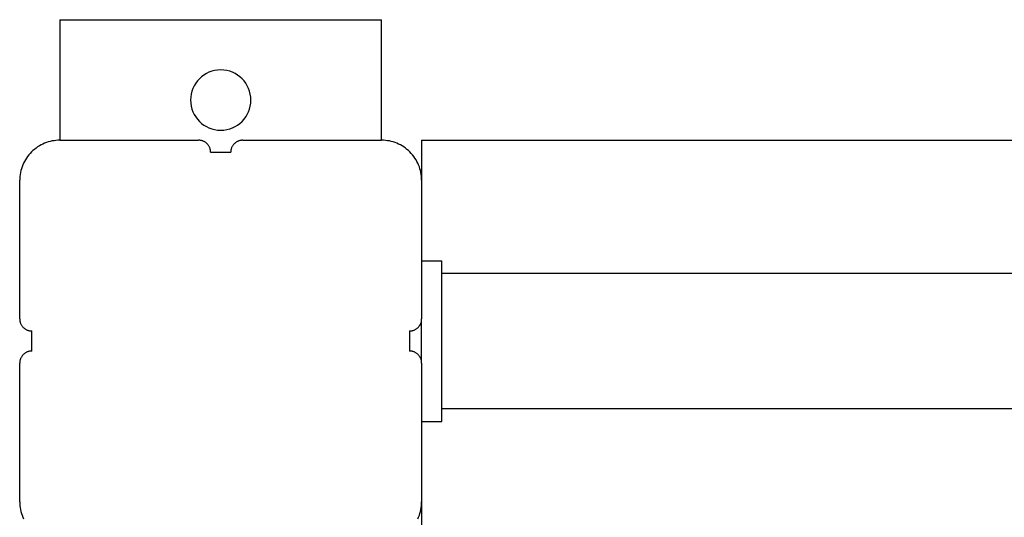
# Model space of a CAD drawing. Extents: x -44 to 44, y -38.9 to 38.9.
# Drawn here: x -26.5 to -24.1, y 20.9 to 22.1 of the extents above; entities that cross this region are included whole.
import ezdxf

# ---------------------------------------------------------------- set-up
doc = ezdxf.new("R2010")
doc.units = 0
doc.layers.get('0').update_dxf_attribs({"linetype": 'CONTINUOUS'})

msp = doc.modelspace()

# ---------------------------------------------------------------- linework, layer by layer
at = {"color": 0}
for points in [[(-26.4363, 22.1286), (-26.4363, 22.1286)], [(-26.4363, 22.1286), (-25.6363, 22.1286)], [(-26.4363, 22.1286), (-25.6363, 22.1286)], [(-26.4363, 22.1286), (-25.6363, 22.1286)], [(-26.4363, 22.1286), (-25.6363, 22.1286)], [(-26.4363, 22.1286), (-25.6363, 22.1286)], [(-26.4363, 22.1286), (-25.6363, 22.1286)], [(-26.4363, 22.1286), (-25.6363, 22.1286)], [(-26.4363, 22.1286), (-25.6363, 22.1286)], [(-26.4363, 22.1286), (-25.6363, 22.1286)], [(-26.4363, 22.1286), (-25.6363, 22.1286)], [(-26.4363, 22.1286), (-25.6363, 22.1286)], [(-26.4363, 22.1286), (-25.6363, 22.1286)], [(-26.4363, 22.1286), (-25.6363, 22.1286)], [(-26.4363, 22.1286), (-25.6363, 22.1286)], [(-26.4363, 22.1286), (-25.6363, 22.1286)], [(-26.4363, 22.1286), (-25.6363, 22.1286)], [(-26.4363, 22.1286), (-25.6363, 22.1286)], [(-26.4363, 22.1286), (-25.6363, 22.1286)], [(-26.4363, 22.1286), (-25.6363, 22.1286)], [(-26.4363, 22.1286), (-25.6363, 22.1286)], [(-26.4363, 22.1286), (-25.6363, 22.1286)], [(-26.4363, 22.1286), (-26.4363, 22.1286)], [(-26.4363, 22.1286), (-26.4363, 21.8286)], [(-26.4363, 22.1286), (-26.4363, 21.8286)], [(-26.4363, 22.1286), (-26.4363, 21.8286)], [(-26.4363, 22.1286), (-26.4363, 21.8286)], [(-26.4363, 22.1286), (-26.4363, 21.8286)], [(-26.4363, 22.1286), (-26.4363, 21.8286)], [(-26.4363, 22.1286), (-26.4363, 21.8286)], [(-26.4363, 22.1286), (-26.4363, 21.8286)], [(-26.4363, 22.1286), (-26.4363, 21.8286)], [(-26.4363, 22.1286), (-26.4363, 21.8286)], [(-26.4363, 22.1286), (-26.4363, 21.8286)], [(-26.4363, 22.1286), (-26.4363, 21.8286)], [(-26.4363, 22.1286), (-26.4363, 21.8286)], [(-26.4363, 22.1286), (-26.4363, 21.8286)], [(-26.4363, 22.1286), (-26.4363, 21.8286)], [(-26.4363, 22.1286), (-26.4363, 21.8286)], [(-26.4363, 22.1286), (-26.4363, 21.8286)], [(-26.4363, 22.1286), (-26.4363, 21.8286)], [(-26.4363, 22.1286), (-26.4363, 21.8286)], [(-26.4363, 22.1286), (-26.4363, 21.8286)], [(-26.4363, 22.1286), (-26.4363, 21.8286)], [(-25.6363, 22.1286), (-25.6363, 22.1286)], [(-25.6363, 22.1286), (-25.6363, 22.1286)], [(-25.6363, 21.8286), (-25.6363, 22.1286)], [(-25.6363, 21.8286), (-25.6363, 22.1286)], [(-25.6363, 21.8286), (-25.6363, 22.1286)], [(-25.6363, 21.8286), (-25.6363, 22.1286)], [(-25.6363, 21.8286), (-25.6363, 22.1286)], [(-25.6363, 21.8286), (-25.6363, 22.1286)], [(-25.6363, 21.8286), (-25.6363, 22.1286)], [(-25.6363, 21.8286), (-25.6363, 22.1286)], [(-25.6363, 21.8286), (-25.6363, 22.1286)], [(-25.6363, 21.8286), (-25.6363, 22.1286)], [(-25.6363, 21.8286), (-25.6363, 22.1286)], [(-25.6363, 21.8286), (-25.6363, 22.1286)], [(-25.6363, 21.8286), (-25.6363, 22.1286)], [(-25.6363, 21.8286), (-25.6363, 22.1286)], [(-25.6363, 21.8286), (-25.6363, 22.1286)], [(-25.6363, 21.8286), (-25.6363, 22.1286)], [(-25.6363, 21.8286), (-25.6363, 22.1286)], [(-25.6363, 21.8286), (-25.6363, 22.1286)], [(-25.6363, 21.8286), (-25.6363, 22.1286)], [(-25.6363, 21.8286), (-25.6363, 22.1286)], [(-25.6363, 21.8286), (-25.6363, 22.1286)], [(-25.9613, 21.9285), (-25.9613, 21.9285), (-25.9616, 21.936), (-25.9627, 21.9435), (-25.9645, 21.9506), (-25.9671, 21.9576), (-25.9701, 21.9641), (-25.974, 21.9703), (-25.9782, 21.9761), (-25.9832, 21.9815), (-25.9884, 21.9863), (-25.9942, 21.9906), (-26.0003, 21.9943), (-26.007, 21.9976), (-26.0138, 22), (-26.0211, 22.0019), (-26.0285, 22.003), (-26.0363, 22.0035), (-26.0363, 22.0035), (-26.0438, 22.003), (-26.0513, 22.0019), (-26.0584, 22), (-26.0654, 21.9976), (-26.0719, 21.9943), (-26.0781, 21.9906), (-26.0839, 21.9863), (-26.0893, 21.9815), (-26.0941, 21.9761), (-26.0984, 21.9703), (-26.1021, 21.9641), (-26.1054, 21.9576), (-26.1078, 21.9506), (-26.1097, 21.9435), (-26.1108, 21.9361), (-26.1113, 21.9286), (-26.1113, 21.9286), (-26.1108, 21.9208), (-26.1097, 21.9134), (-26.1078, 21.9061), (-26.1054, 21.8993), (-26.1021, 21.8926), (-26.0984, 21.8865), (-26.0941, 21.8806), (-26.0893, 21.8754), (-26.0839, 21.8704), (-26.0781, 21.8662), (-26.0719, 21.8623), (-26.0654, 21.8593), (-26.0584, 21.8567), (-26.0513, 21.8549), (-26.0438, 21.8538), (-26.0363, 21.8535), (-26.0363, 21.8535), (-26.0285, 21.8538), (-26.0211, 21.8549), (-26.0138, 21.8567), (-26.007, 21.8593), (-26.0003, 21.8623), (-25.9942, 21.8662), (-25.9884, 21.8704), (-25.9832, 21.8754), (-25.9782, 21.8806), (-25.974, 21.8864), (-25.9701, 21.8925), (-25.9671, 21.8992), (-25.9645, 21.906), (-25.9627, 21.9133), (-25.9616, 21.9207), (-25.9613, 21.9285)], [(-26.4363, 21.8286), (-26.4363, 21.8286), (-26.4411, 21.8284), (-26.446, 21.828), (-26.4508, 21.8273), (-26.4558, 21.8266), (-26.4604, 21.8254), (-26.4652, 21.8241), (-26.4698, 21.8225), (-26.4745, 21.8209), (-26.4788, 21.8188), (-26.4832, 21.8166), (-26.4874, 21.8141), (-26.4916, 21.8116), (-26.4955, 21.8087), (-26.4995, 21.8057), (-26.5032, 21.8025), (-26.507, 21.7993), (-26.507, 21.7993), (-26.5103, 21.7955), (-26.5135, 21.7918), (-26.5165, 21.7878), (-26.5194, 21.7839), (-26.5219, 21.7797), (-26.5243, 21.7755), (-26.5265, 21.7711), (-26.5286, 21.7668), (-26.5302, 21.7621), (-26.5318, 21.7575), (-26.5331, 21.7527), (-26.5343, 21.7481), (-26.535, 21.7431), (-26.5357, 21.7383), (-26.5361, 21.7334), (-26.5363, 21.7286)], [(-26.4363, 21.8286), (-26.4363, 21.8286)], [(-26.4363, 21.8286), (-26.4363, 21.8286)], [(-26.4363, 21.8286), (-26.0913, 21.8286)], [(-26.4363, 21.8286), (-26.0913, 21.8286)], [(-26.4363, 21.8286), (-26.0913, 21.8286)], [(-26.4363, 21.8286), (-26.0913, 21.8286)], [(-26.4363, 21.8286), (-26.0913, 21.8286)], [(-26.4363, 21.8286), (-26.0913, 21.8286)], [(-26.4363, 21.8286), (-26.0913, 21.8286)], [(-26.4363, 21.8286), (-26.0913, 21.8286)], [(-26.4363, 21.8286), (-26.0913, 21.8286)], [(-26.4363, 21.8286), (-26.0913, 21.8286)], [(-26.4363, 21.8286), (-26.0913, 21.8286)], [(-26.4363, 21.8286), (-26.0913, 21.8286)], [(-26.4363, 21.8286), (-26.0913, 21.8286)], [(-26.4363, 21.8286), (-26.0913, 21.8286)], [(-26.4363, 21.8286), (-26.0913, 21.8286)], [(-26.4363, 21.8286), (-26.0913, 21.8286)], [(-26.4363, 21.8286), (-26.0913, 21.8286)], [(-26.4363, 21.8286), (-26.0913, 21.8286)], [(-26.4363, 21.8286), (-26.0913, 21.8286)], [(-26.4363, 21.8286), (-26.0913, 21.8286)], [(-26.4363, 21.8286), (-26.0913, 21.8286)], [(-26.0913, 21.8286), (-26.0913, 21.8286)], [(-26.0613, 21.7986), (-26.0613, 21.7986), (-26.0613, 21.7998), (-26.0614, 21.8013), (-26.0615, 21.8028), (-26.0618, 21.8043), (-26.0621, 21.8056), (-26.0625, 21.8071), (-26.063, 21.8085), (-26.0636, 21.81), (-26.0641, 21.8112), (-26.0647, 21.8125), (-26.0654, 21.8137), (-26.0663, 21.8151), (-26.0671, 21.8162), (-26.068, 21.8174), (-26.0689, 21.8186), (-26.0701, 21.8198), (-26.0701, 21.8198), (-26.071, 21.8207), (-26.0722, 21.8217), (-26.0734, 21.8226), (-26.0746, 21.8235), (-26.0758, 21.8241), (-26.0771, 21.8249), (-26.0783, 21.8255), (-26.0798, 21.8263), (-26.081, 21.8266), (-26.0825, 21.8272), (-26.0838, 21.8275), (-26.0853, 21.828), (-26.0868, 21.8281), (-26.0883, 21.8284), (-26.0898, 21.8284), (-26.0913, 21.8286)], [(-25.9813, 21.8286), (-25.9813, 21.8286), (-25.9826, 21.8284), (-25.9841, 21.8284), (-25.9856, 21.8281), (-25.9871, 21.828), (-25.9884, 21.8275), (-25.9899, 21.8272), (-25.9913, 21.8266), (-25.9928, 21.8263), (-25.994, 21.8255), (-25.9953, 21.8249), (-25.9965, 21.8241), (-25.9979, 21.8235), (-25.999, 21.8226), (-26.0002, 21.8217), (-26.0013, 21.8207), (-26.0025, 21.8198), (-26.0025, 21.8198), (-26.0034, 21.8186), (-26.0044, 21.8174), (-26.0053, 21.8162), (-26.0062, 21.8151), (-26.0068, 21.8137), (-26.0076, 21.8125), (-26.0082, 21.8112), (-26.009, 21.81), (-26.0093, 21.8085), (-26.0099, 21.8071), (-26.0102, 21.8056), (-26.0107, 21.8043), (-26.0108, 21.8028), (-26.0111, 21.8013), (-26.0111, 21.7998), (-26.0113, 21.7986)], [(-25.9813, 21.8286), (-25.9813, 21.8286)], [(-25.9813, 21.8286), (-25.6363, 21.8286)], [(-25.9813, 21.8286), (-25.6363, 21.8286)], [(-25.9813, 21.8286), (-25.6363, 21.8286)], [(-25.9813, 21.8286), (-25.6363, 21.8286)], [(-25.9813, 21.8286), (-25.6363, 21.8286)], [(-25.9813, 21.8286), (-25.6363, 21.8286)], [(-25.9813, 21.8286), (-25.6363, 21.8286)], [(-25.9813, 21.8286), (-25.6363, 21.8286)], [(-25.9813, 21.8286), (-25.6363, 21.8286)], [(-25.9813, 21.8286), (-25.6363, 21.8286)], [(-25.9813, 21.8286), (-25.6363, 21.8286)], [(-25.9813, 21.8286), (-25.6363, 21.8286)], [(-25.9813, 21.8286), (-25.6363, 21.8286)], [(-25.9813, 21.8286), (-25.6363, 21.8286)], [(-25.9813, 21.8286), (-25.6363, 21.8286)], [(-25.9813, 21.8286), (-25.6363, 21.8286)], [(-25.9813, 21.8286), (-25.6363, 21.8286)], [(-25.9813, 21.8286), (-25.6363, 21.8286)], [(-25.9813, 21.8286), (-25.6363, 21.8286)], [(-25.9813, 21.8286), (-25.6363, 21.8286)], [(-25.9813, 21.8286), (-25.6363, 21.8286)], [(-25.6363, 21.8286), (-25.6363, 21.8286)], [(-25.6363, 21.8286), (-25.6363, 21.8286)], [(-25.5363, 21.7286), (-25.5363, 21.7286), (-25.5363, 21.7334), (-25.5367, 21.7383), (-25.5372, 21.7431), (-25.5382, 21.7481), (-25.5392, 21.7527), (-25.5405, 21.7575), (-25.542, 21.7621), (-25.5439, 21.7668), (-25.5458, 21.7711), (-25.548, 21.7755), (-25.5503, 21.7797), (-25.553, 21.7839), (-25.5558, 21.7878), (-25.5589, 21.7918), (-25.5621, 21.7955), (-25.5656, 21.7993), (-25.5656, 21.7993), (-25.5691, 21.8025), (-25.5728, 21.8057), (-25.5767, 21.8087), (-25.5808, 21.8116), (-25.5849, 21.8141), (-25.5891, 21.8166), (-25.5935, 21.8188), (-25.598, 21.8209), (-25.6025, 21.8225), (-25.6071, 21.8241), (-25.6118, 21.8254), (-25.6166, 21.8266), (-25.6214, 21.8273), (-25.6263, 21.828), (-25.6312, 21.8284), (-25.6363, 21.8286)], [(-25.5363, 21.8286), (-25.5363, 21.8286)], [(-25.5363, 21.8286), (-16.5363, 21.8286)], [(-25.5363, 21.8286), (-16.5363, 21.8286)], [(-25.5363, 21.8286), (-16.5363, 21.8286)], [(-25.5363, 21.8286), (-16.5363, 21.8286)], [(-25.5363, 21.8286), (-16.5363, 21.8286)], [(-25.5363, 21.8286), (-16.5363, 21.8286)], [(-25.5363, 21.8286), (-16.5363, 21.8286)], [(-25.5363, 21.8286), (-16.5363, 21.8286)], [(-25.5363, 21.8286), (-16.5363, 21.8286)], [(-25.5363, 21.8286), (-16.5363, 21.8286)], [(-25.5363, 21.8286), (-16.5363, 21.8286)], [(-25.5363, 21.8286), (-16.5363, 21.8286)], [(-25.5363, 21.8286), (-16.5363, 21.8286)], [(-25.5363, 21.8286), (-16.5363, 21.8286)], [(-25.5363, 21.8286), (-16.5363, 21.8286)], [(-25.5363, 21.8286), (-16.5363, 21.8286)], [(-25.5363, 21.8286), (-16.5363, 21.8286)], [(-25.5363, 21.8286), (-16.5363, 21.8286)], [(-25.5363, 21.8286), (-16.5363, 21.8286)], [(-25.5363, 21.8286), (-16.5363, 21.8286)], [(-25.5363, 21.8286), (-16.5363, 21.8286)], [(-25.5363, 21.8286), (-25.5363, 21.8286)], [(-25.5363, 21.8286), (-25.5363, 21.7286)], [(-25.5363, 21.8286), (-25.5363, 21.7286)], [(-25.5363, 21.8286), (-25.5363, 21.7286)], [(-25.5363, 21.8286), (-25.5363, 21.7286)], [(-25.5363, 21.8286), (-25.5363, 21.7286)], [(-25.5363, 21.8286), (-25.5363, 21.7286)], [(-25.5363, 21.8286), (-25.5363, 21.7286)], [(-25.5363, 21.8286), (-25.5363, 21.7286)], [(-25.5363, 21.8286), (-25.5363, 21.7286)], [(-25.5363, 21.8286), (-25.5363, 21.7286)], [(-25.5363, 21.8286), (-25.5363, 21.7286)], [(-25.5363, 21.8286), (-25.5363, 21.7286)], [(-25.5363, 21.8286), (-25.5363, 21.7286)], [(-25.5363, 21.8286), (-25.5363, 21.7286)], [(-25.5363, 21.8286), (-25.5363, 21.7286)], [(-25.5363, 21.8286), (-25.5363, 21.7286)], [(-25.5363, 21.8286), (-25.5363, 21.7286)], [(-25.5363, 21.8286), (-25.5363, 21.7286)], [(-25.5363, 21.8286), (-25.5363, 21.7286)], [(-25.5363, 21.8286), (-25.5363, 21.7286)], [(-25.5363, 21.8286), (-25.5363, 21.7286)], [(-26.0613, 21.7986), (-26.0613, 21.7986)], [(-26.0613, 21.7986), (-26.0113, 21.7986)], [(-26.0613, 21.7986), (-26.0113, 21.7986)], [(-26.0613, 21.7986), (-26.0113, 21.7986)], [(-26.0613, 21.7986), (-26.0113, 21.7986)], [(-26.0613, 21.7986), (-26.0113, 21.7986)], [(-26.0613, 21.7986), (-26.0113, 21.7986)], [(-26.0613, 21.7986), (-26.0113, 21.7986)], [(-26.0613, 21.7986), (-26.0113, 21.7986)], [(-26.0613, 21.7986), (-26.0113, 21.7986)], [(-26.0613, 21.7986), (-26.0113, 21.7986)], [(-26.0613, 21.7986), (-26.0113, 21.7986)], [(-26.0613, 21.7986), (-26.0113, 21.7986)], [(-26.0613, 21.7986), (-26.0113, 21.7986)], [(-26.0613, 21.7986), (-26.0113, 21.7986)], [(-26.0613, 21.7986), (-26.0113, 21.7986)], [(-26.0613, 21.7986), (-26.0113, 21.7986)], [(-26.0613, 21.7986), (-26.0113, 21.7986)], [(-26.0613, 21.7986), (-26.0113, 21.7986)], [(-26.0613, 21.7986), (-26.0113, 21.7986)], [(-26.0613, 21.7986), (-26.0113, 21.7986)], [(-26.0613, 21.7986), (-26.0113, 21.7986)], [(-26.0113, 21.7986), (-26.0113, 21.7986)], [(-26.5363, 21.7286), (-26.5363, 21.7286)], [(-26.5363, 21.3835), (-26.5363, 21.7286)], [(-26.5363, 21.3835), (-26.5363, 21.7286)], [(-26.5363, 21.3835), (-26.5363, 21.7286)], [(-26.5363, 21.3835), (-26.5363, 21.7286)], [(-26.5363, 21.3835), (-26.5363, 21.7286)], [(-26.5363, 21.3835), (-26.5363, 21.7286)], [(-26.5363, 21.3835), (-26.5363, 21.7286)], [(-26.5363, 21.3835), (-26.5363, 21.7286)], [(-26.5363, 21.3835), (-26.5363, 21.7286)], [(-26.5363, 21.3835), (-26.5363, 21.7286)], [(-26.5363, 21.3835), (-26.5363, 21.7286)], [(-26.5363, 21.3835), (-26.5363, 21.7286)], [(-26.5363, 21.3835), (-26.5363, 21.7286)], [(-26.5363, 21.3835), (-26.5363, 21.7286)], [(-26.5363, 21.3835), (-26.5363, 21.7286)], [(-26.5363, 21.3835), (-26.5363, 21.7286)], [(-26.5363, 21.3835), (-26.5363, 21.7286)], [(-26.5363, 21.3835), (-26.5363, 21.7286)], [(-26.5363, 21.3835), (-26.5363, 21.7286)], [(-26.5363, 21.3835), (-26.5363, 21.7286)], [(-26.5363, 21.3835), (-26.5363, 21.7286)], [(-25.5363, 21.7286), (-25.5363, 21.7286)], [(-25.5363, 21.7286), (-25.5363, 21.7286)], [(-25.5363, 21.7286), (-25.5363, 21.3835)], [(-25.5363, 21.7286), (-25.5363, 21.3835)], [(-25.5363, 21.7286), (-25.5363, 21.3835)], [(-25.5363, 21.7286), (-25.5363, 21.3835)], [(-25.5363, 21.7286), (-25.5363, 21.3835)], [(-25.5363, 21.7286), (-25.5363, 21.3835)], [(-25.5363, 21.7286), (-25.5363, 21.3835)], [(-25.5363, 21.7286), (-25.5363, 21.3835)], [(-25.5363, 21.7286), (-25.5363, 21.3835)], [(-25.5363, 21.7286), (-25.5363, 21.3835)], [(-25.5363, 21.7286), (-25.5363, 21.3835)], [(-25.5363, 21.7286), (-25.5363, 21.3835)], [(-25.5363, 21.7286), (-25.5363, 21.3835)], [(-25.5363, 21.7286), (-25.5363, 21.3835)], [(-25.5363, 21.7286), (-25.5363, 21.3835)], [(-25.5363, 21.7286), (-25.5363, 21.3835)], [(-25.5363, 21.7286), (-25.5363, 21.3835)], [(-25.5363, 21.7286), (-25.5363, 21.3835)], [(-25.5363, 21.7286), (-25.5363, 21.3835)], [(-25.5363, 21.7286), (-25.5363, 21.3835)], [(-25.5363, 21.7286), (-25.5363, 21.3835)], [(-25.5363, 21.5285), (-25.5363, 21.5285)], [(-25.5363, 21.5285), (-25.4863, 21.5285)], [(-25.5363, 21.5285), (-25.4863, 21.5285)], [(-25.5363, 21.5285), (-25.4863, 21.5285)], [(-25.5363, 21.5285), (-25.4863, 21.5285)], [(-25.5363, 21.5285), (-25.4863, 21.5285)], [(-25.5363, 21.5285), (-25.4863, 21.5285)], [(-25.5363, 21.5285), (-25.4863, 21.5285)], [(-25.5363, 21.5285), (-25.4863, 21.5285)], [(-25.5363, 21.5285), (-25.4863, 21.5285)], [(-25.5363, 21.5285), (-25.4863, 21.5285)], [(-25.5363, 21.5285), (-25.4863, 21.5285)], [(-25.5363, 21.5285), (-25.4863, 21.5285)], [(-25.5363, 21.5285), (-25.4863, 21.5285)], [(-25.5363, 21.5285), (-25.4863, 21.5285)], [(-25.5363, 21.5285), (-25.4863, 21.5285)], [(-25.5363, 21.5285), (-25.4863, 21.5285)], [(-25.5363, 21.5285), (-25.4863, 21.5285)], [(-25.5363, 21.5285), (-25.4863, 21.5285)], [(-25.5363, 21.5285), (-25.4863, 21.5285)], [(-25.5363, 21.5285), (-25.4863, 21.5285)], [(-25.5363, 21.5285), (-25.4863, 21.5285)], [(-25.4863, 21.5285), (-25.4863, 21.5285)], [(-25.4863, 21.1285), (-25.4863, 21.5285)], [(-25.4863, 21.1285), (-25.4863, 21.5285)], [(-25.4863, 21.1285), (-25.4863, 21.5285)], [(-25.4863, 21.1285), (-25.4863, 21.5285)], [(-25.4863, 21.1285), (-25.4863, 21.5285)], [(-25.4863, 21.1285), (-25.4863, 21.5285)], [(-25.4863, 21.1285), (-25.4863, 21.5285)], [(-25.4863, 21.1285), (-25.4863, 21.5285)], [(-25.4863, 21.1285), (-25.4863, 21.5285)], [(-25.4863, 21.1285), (-25.4863, 21.5285)], [(-25.4863, 21.1285), (-25.4863, 21.5285)], [(-25.4863, 21.1285), (-25.4863, 21.5285)], [(-25.4863, 21.1285), (-25.4863, 21.5285)], [(-25.4863, 21.1285), (-25.4863, 21.5285)], [(-25.4863, 21.1285), (-25.4863, 21.5285)], [(-25.4863, 21.1285), (-25.4863, 21.5285)], [(-25.4863, 21.1285), (-25.4863, 21.5285)], [(-25.4863, 21.1285), (-25.4863, 21.5285)], [(-25.4863, 21.1285), (-25.4863, 21.5285)], [(-25.4863, 21.1285), (-25.4863, 21.5285)], [(-25.4863, 21.1285), (-25.4863, 21.5285)], [(-25.4863, 21.5285), (-25.4863, 21.5285)], [(-25.4863, 21.497), (-25.4863, 21.497)], [(-16.5863, 21.497), (-25.4863, 21.497)], [(-16.5863, 21.497), (-25.4863, 21.497)], [(-16.5863, 21.497), (-25.4863, 21.497)], [(-16.5863, 21.497), (-25.4863, 21.497)], [(-16.5863, 21.497), (-25.4863, 21.497)], [(-16.5863, 21.497), (-25.4863, 21.497)], [(-16.5863, 21.497), (-25.4863, 21.497)], [(-16.5863, 21.497), (-25.4863, 21.497)], [(-16.5863, 21.497), (-25.4863, 21.497)], [(-16.5863, 21.497), (-25.4863, 21.497)], [(-16.5863, 21.497), (-25.4863, 21.497)], [(-16.5863, 21.497), (-25.4863, 21.497)], [(-16.5863, 21.497), (-25.4863, 21.497)], [(-16.5863, 21.497), (-25.4863, 21.497)], [(-16.5863, 21.497), (-25.4863, 21.497)], [(-16.5863, 21.497), (-25.4863, 21.497)], [(-16.5863, 21.497), (-25.4863, 21.497)], [(-16.5863, 21.497), (-25.4863, 21.497)], [(-16.5863, 21.497), (-25.4863, 21.497)], [(-16.5863, 21.497), (-25.4863, 21.497)], [(-16.5863, 21.497), (-25.4863, 21.497)], [(-26.5363, 21.3835), (-26.5363, 21.3835)], [(-26.5363, 21.3835), (-26.5363, 21.3835), (-26.5361, 21.382), (-26.5361, 21.3805), (-26.5358, 21.379), (-26.5357, 21.3775), (-26.5352, 21.376), (-26.5349, 21.3747), (-26.5343, 21.3732), (-26.534, 21.372), (-26.5332, 21.3705), (-26.5326, 21.3693), (-26.5318, 21.368), (-26.5312, 21.3668), (-26.5303, 21.3656), (-26.5294, 21.3644), (-26.5284, 21.3632), (-26.5275, 21.3623), (-26.5275, 21.3623), (-26.5263, 21.3611), (-26.5252, 21.3602), (-26.524, 21.3593), (-26.5229, 21.3585), (-26.5215, 21.3576), (-26.5203, 21.3569), (-26.519, 21.3563), (-26.5178, 21.3558), (-26.5163, 21.3552), (-26.5149, 21.3547), (-26.5134, 21.3543), (-26.5121, 21.354), (-26.5106, 21.3537), (-26.5091, 21.3536), (-26.5076, 21.3535), (-26.5063, 21.3535)], [(-25.5663, 21.3535), (-25.5663, 21.3535), (-25.5648, 21.3535), (-25.5633, 21.3536), (-25.5618, 21.3537), (-25.5603, 21.354), (-25.5588, 21.3543), (-25.5575, 21.3547), (-25.556, 21.3552), (-25.5548, 21.3558), (-25.5533, 21.3563), (-25.5521, 21.3569), (-25.5508, 21.3576), (-25.5496, 21.3585), (-25.5484, 21.3593), (-25.5472, 21.3602), (-25.546, 21.3611), (-25.5451, 21.3623), (-25.5451, 21.3623), (-25.5439, 21.3632), (-25.543, 21.3644), (-25.5421, 21.3656), (-25.5413, 21.3668), (-25.5404, 21.368), (-25.5397, 21.3693), (-25.5391, 21.3705), (-25.5386, 21.372), (-25.538, 21.3732), (-25.5375, 21.3747), (-25.5371, 21.376), (-25.5368, 21.3775), (-25.5365, 21.379), (-25.5364, 21.3805), (-25.5363, 21.382), (-25.5363, 21.3835)], [(-25.5363, 21.3835), (-25.5363, 21.3835)], [(-25.5363, 21.2735), (-25.5363, 21.3835)], [(-25.5363, 21.2735), (-25.5363, 21.3835)], [(-25.5363, 21.2735), (-25.5363, 21.3835)], [(-25.5363, 21.2735), (-25.5363, 21.3835)], [(-25.5363, 21.2735), (-25.5363, 21.3835)], [(-25.5363, 21.2735), (-25.5363, 21.3835)], [(-25.5363, 21.2735), (-25.5363, 21.3835)], [(-25.5363, 21.2735), (-25.5363, 21.3835)], [(-25.5363, 21.2735), (-25.5363, 21.3835)], [(-25.5363, 21.2735), (-25.5363, 21.3835)], [(-25.5363, 21.2735), (-25.5363, 21.3835)], [(-25.5363, 21.2735), (-25.5363, 21.3835)], [(-25.5363, 21.2735), (-25.5363, 21.3835)], [(-25.5363, 21.2735), (-25.5363, 21.3835)], [(-25.5363, 21.2735), (-25.5363, 21.3835)], [(-25.5363, 21.2735), (-25.5363, 21.3835)], [(-25.5363, 21.2735), (-25.5363, 21.3835)], [(-25.5363, 21.2735), (-25.5363, 21.3835)], [(-25.5363, 21.2735), (-25.5363, 21.3835)], [(-25.5363, 21.2735), (-25.5363, 21.3835)], [(-25.5363, 21.2735), (-25.5363, 21.3835)], [(-25.5363, 21.3835), (-25.5363, 21.3835)], [(-26.5063, 21.3535), (-26.5063, 21.3535)], [(-26.5063, 21.3285), (-26.5063, 21.3535)], [(-26.5063, 21.3285), (-26.5063, 21.3535)], [(-26.5063, 21.3285), (-26.5063, 21.3535)], [(-26.5063, 21.3285), (-26.5063, 21.3535)], [(-26.5063, 21.3285), (-26.5063, 21.3535)], [(-26.5063, 21.3285), (-26.5063, 21.3535)], [(-26.5063, 21.3285), (-26.5063, 21.3535)], [(-26.5063, 21.3285), (-26.5063, 21.3535)], [(-26.5063, 21.3285), (-26.5063, 21.3535)], [(-26.5063, 21.3285), (-26.5063, 21.3535)], [(-26.5063, 21.3285), (-26.5063, 21.3535)], [(-26.5063, 21.3285), (-26.5063, 21.3535)], [(-26.5063, 21.3285), (-26.5063, 21.3535)], [(-26.5063, 21.3285), (-26.5063, 21.3535)], [(-26.5063, 21.3285), (-26.5063, 21.3535)], [(-26.5063, 21.3285), (-26.5063, 21.3535)], [(-26.5063, 21.3285), (-26.5063, 21.3535)], [(-26.5063, 21.3285), (-26.5063, 21.3535)], [(-26.5063, 21.3285), (-26.5063, 21.3535)], [(-26.5063, 21.3285), (-26.5063, 21.3535)], [(-26.5063, 21.3285), (-26.5063, 21.3535)], [(-25.5663, 21.3535), (-25.5663, 21.3535)], [(-25.5663, 21.3535), (-25.5663, 21.3285)], [(-25.5663, 21.3535), (-25.5663, 21.3285)], [(-25.5663, 21.3535), (-25.5663, 21.3285)], [(-25.5663, 21.3535), (-25.5663, 21.3285)], [(-25.5663, 21.3535), (-25.5663, 21.3285)], [(-25.5663, 21.3535), (-25.5663, 21.3285)], [(-25.5663, 21.3535), (-25.5663, 21.3285)], [(-25.5663, 21.3535), (-25.5663, 21.3285)], [(-25.5663, 21.3535), (-25.5663, 21.3285)], [(-25.5663, 21.3535), (-25.5663, 21.3285)], [(-25.5663, 21.3535), (-25.5663, 21.3285)], [(-25.5663, 21.3535), (-25.5663, 21.3285)], [(-25.5663, 21.3535), (-25.5663, 21.3285)], [(-25.5663, 21.3535), (-25.5663, 21.3285)], [(-25.5663, 21.3535), (-25.5663, 21.3285)], [(-25.5663, 21.3535), (-25.5663, 21.3285)], [(-25.5663, 21.3535), (-25.5663, 21.3285)], [(-25.5663, 21.3535), (-25.5663, 21.3285)], [(-25.5663, 21.3535), (-25.5663, 21.3285)], [(-25.5663, 21.3535), (-25.5663, 21.3285)], [(-25.5663, 21.3535), (-25.5663, 21.3285)], [(-26.5063, 21.3285), (-26.5063, 21.3285)], [(-26.5063, 21.3035), (-26.5063, 21.3285)], [(-26.5063, 21.3035), (-26.5063, 21.3285)], [(-26.5063, 21.3035), (-26.5063, 21.3285)], [(-26.5063, 21.3035), (-26.5063, 21.3285)], [(-26.5063, 21.3035), (-26.5063, 21.3285)], [(-26.5063, 21.3035), (-26.5063, 21.3285)], [(-26.5063, 21.3035), (-26.5063, 21.3285)], [(-26.5063, 21.3035), (-26.5063, 21.3285)], [(-26.5063, 21.3035), (-26.5063, 21.3285)], [(-26.5063, 21.3035), (-26.5063, 21.3285)], [(-26.5063, 21.3035), (-26.5063, 21.3285)], [(-26.5063, 21.3035), (-26.5063, 21.3285)], [(-26.5063, 21.3035), (-26.5063, 21.3285)], [(-26.5063, 21.3035), (-26.5063, 21.3285)], [(-26.5063, 21.3035), (-26.5063, 21.3285)], [(-26.5063, 21.3035), (-26.5063, 21.3285)], [(-26.5063, 21.3035), (-26.5063, 21.3285)], [(-26.5063, 21.3035), (-26.5063, 21.3285)], [(-26.5063, 21.3035), (-26.5063, 21.3285)], [(-26.5063, 21.3035), (-26.5063, 21.3285)], [(-26.5063, 21.3035), (-26.5063, 21.3285)], [(-26.5063, 21.3285), (-26.5063, 21.3285)], [(-25.5663, 21.3285), (-25.5663, 21.3285)], [(-25.5663, 21.3285), (-25.5663, 21.3285)], [(-25.5663, 21.3285), (-25.5663, 21.3035)], [(-25.5663, 21.3285), (-25.5663, 21.3035)], [(-25.5663, 21.3285), (-25.5663, 21.3035)], [(-25.5663, 21.3285), (-25.5663, 21.3035)], [(-25.5663, 21.3285), (-25.5663, 21.3035)], [(-25.5663, 21.3285), (-25.5663, 21.3035)], [(-25.5663, 21.3285), (-25.5663, 21.3035)], [(-25.5663, 21.3285), (-25.5663, 21.3035)], [(-25.5663, 21.3285), (-25.5663, 21.3035)], [(-25.5663, 21.3285), (-25.5663, 21.3035)], [(-25.5663, 21.3285), (-25.5663, 21.3035)], [(-25.5663, 21.3285), (-25.5663, 21.3035)], [(-25.5663, 21.3285), (-25.5663, 21.3035)], [(-25.5663, 21.3285), (-25.5663, 21.3035)], [(-25.5663, 21.3285), (-25.5663, 21.3035)], [(-25.5663, 21.3285), (-25.5663, 21.3035)], [(-25.5663, 21.3285), (-25.5663, 21.3035)], [(-25.5663, 21.3285), (-25.5663, 21.3035)], [(-25.5663, 21.3285), (-25.5663, 21.3035)], [(-25.5663, 21.3285), (-25.5663, 21.3035)], [(-25.5663, 21.3285), (-25.5663, 21.3035)], [(-26.5063, 21.3035), (-26.5063, 21.3035), (-26.5076, 21.3033), (-26.5091, 21.3033), (-26.5106, 21.303), (-26.5121, 21.3029), (-26.5134, 21.3024), (-26.5149, 21.3021), (-26.5163, 21.3015), (-26.5178, 21.3012), (-26.519, 21.3004), (-26.5203, 21.2998), (-26.5215, 21.299), (-26.5229, 21.2984), (-26.524, 21.2975), (-26.5252, 21.2966), (-26.5263, 21.2956), (-26.5275, 21.2947), (-26.5275, 21.2947), (-26.5284, 21.2935), (-26.5294, 21.2924), (-26.5303, 21.2912), (-26.5312, 21.2901), (-26.5318, 21.2887), (-26.5326, 21.2875), (-26.5332, 21.2862), (-26.534, 21.285), (-26.5343, 21.2835), (-26.5349, 21.2821), (-26.5352, 21.2806), (-26.5357, 21.2793), (-26.5358, 21.2778), (-26.5361, 21.2763), (-26.5361, 21.2748), (-26.5363, 21.2735)], [(-26.5063, 21.3035), (-26.5063, 21.3035)], [(-25.5663, 21.3035), (-25.5663, 21.3035)], [(-25.5363, 21.2735), (-25.5363, 21.2735), (-25.5363, 21.2748), (-25.5364, 21.2763), (-25.5365, 21.2778), (-25.5368, 21.2793), (-25.5371, 21.2806), (-25.5375, 21.2821), (-25.538, 21.2835), (-25.5386, 21.285), (-25.5391, 21.2862), (-25.5397, 21.2875), (-25.5404, 21.2887), (-25.5413, 21.2901), (-25.5421, 21.2912), (-25.543, 21.2924), (-25.5439, 21.2935), (-25.5451, 21.2947), (-25.5451, 21.2947), (-25.546, 21.2956), (-25.5472, 21.2966), (-25.5484, 21.2975), (-25.5496, 21.2984), (-25.5508, 21.299), (-25.5521, 21.2998), (-25.5533, 21.3004), (-25.5548, 21.3012), (-25.556, 21.3015), (-25.5575, 21.3021), (-25.5588, 21.3024), (-25.5603, 21.3029), (-25.5618, 21.303), (-25.5633, 21.3033), (-25.5648, 21.3033), (-25.5663, 21.3035)], [(-26.5363, 21.2735), (-26.5363, 21.2735)], [(-26.5363, 20.9285), (-26.5363, 21.2735)], [(-26.5363, 20.9285), (-26.5363, 21.2735)], [(-26.5363, 20.9285), (-26.5363, 21.2735)], [(-26.5363, 20.9285), (-26.5363, 21.2735)], [(-26.5363, 20.9285), (-26.5363, 21.2735)], [(-26.5363, 20.9285), (-26.5363, 21.2735)], [(-26.5363, 20.9285), (-26.5363, 21.2735)], [(-26.5363, 20.9285), (-26.5363, 21.2735)], [(-26.5363, 20.9285), (-26.5363, 21.2735)], [(-26.5363, 20.9285), (-26.5363, 21.2735)], [(-26.5363, 20.9285), (-26.5363, 21.2735)], [(-26.5363, 20.9285), (-26.5363, 21.2735)], [(-26.5363, 20.9285), (-26.5363, 21.2735)], [(-26.5363, 20.9285), (-26.5363, 21.2735)], [(-26.5363, 20.9285), (-26.5363, 21.2735)], [(-26.5363, 20.9285), (-26.5363, 21.2735)], [(-26.5363, 20.9285), (-26.5363, 21.2735)], [(-26.5363, 20.9285), (-26.5363, 21.2735)], [(-26.5363, 20.9285), (-26.5363, 21.2735)], [(-26.5363, 20.9285), (-26.5363, 21.2735)], [(-26.5363, 20.9285), (-26.5363, 21.2735)], [(-25.5363, 21.2735), (-25.5363, 21.2735)], [(-25.5363, 21.2735), (-25.5363, 21.2735)], [(-25.5363, 21.2735), (-25.5363, 20.9285)], [(-25.5363, 21.2735), (-25.5363, 20.9285)], [(-25.5363, 21.2735), (-25.5363, 20.9285)], [(-25.5363, 21.2735), (-25.5363, 20.9285)], [(-25.5363, 21.2735), (-25.5363, 20.9285)], [(-25.5363, 21.2735), (-25.5363, 20.9285)], [(-25.5363, 21.2735), (-25.5363, 20.9285)], [(-25.5363, 21.2735), (-25.5363, 20.9285)], [(-25.5363, 21.2735), (-25.5363, 20.9285)], [(-25.5363, 21.2735), (-25.5363, 20.9285)], [(-25.5363, 21.2735), (-25.5363, 20.9285)], [(-25.5363, 21.2735), (-25.5363, 20.9285)], [(-25.5363, 21.2735), (-25.5363, 20.9285)], [(-25.5363, 21.2735), (-25.5363, 20.9285)], [(-25.5363, 21.2735), (-25.5363, 20.9285)], [(-25.5363, 21.2735), (-25.5363, 20.9285)], [(-25.5363, 21.2735), (-25.5363, 20.9285)], [(-25.5363, 21.2735), (-25.5363, 20.9285)], [(-25.5363, 21.2735), (-25.5363, 20.9285)], [(-25.5363, 21.2735), (-25.5363, 20.9285)], [(-25.5363, 21.2735), (-25.5363, 20.9285)], [(-25.4863, 21.16), (-25.4863, 21.16)], [(-16.5863, 21.16), (-25.4863, 21.16)], [(-16.5863, 21.16), (-25.4863, 21.16)], [(-16.5863, 21.16), (-25.4863, 21.16)], [(-16.5863, 21.16), (-25.4863, 21.16)], [(-16.5863, 21.16), (-25.4863, 21.16)], [(-16.5863, 21.16), (-25.4863, 21.16)], [(-16.5863, 21.16), (-25.4863, 21.16)], [(-16.5863, 21.16), (-25.4863, 21.16)], [(-16.5863, 21.16), (-25.4863, 21.16)], [(-16.5863, 21.16), (-25.4863, 21.16)], [(-16.5863, 21.16), (-25.4863, 21.16)], [(-16.5863, 21.16), (-25.4863, 21.16)], [(-16.5863, 21.16), (-25.4863, 21.16)], [(-16.5863, 21.16), (-25.4863, 21.16)], [(-16.5863, 21.16), (-25.4863, 21.16)], [(-16.5863, 21.16), (-25.4863, 21.16)], [(-16.5863, 21.16), (-25.4863, 21.16)], [(-16.5863, 21.16), (-25.4863, 21.16)], [(-16.5863, 21.16), (-25.4863, 21.16)], [(-16.5863, 21.16), (-25.4863, 21.16)], [(-16.5863, 21.16), (-25.4863, 21.16)], [(-25.5363, 21.1285), (-25.5363, 21.1285)], [(-25.5363, 21.1285), (-25.4863, 21.1285)], [(-25.5363, 21.1285), (-25.4863, 21.1285)], [(-25.5363, 21.1285), (-25.4863, 21.1285)], [(-25.5363, 21.1285), (-25.4863, 21.1285)], [(-25.5363, 21.1285), (-25.4863, 21.1285)], [(-25.5363, 21.1285), (-25.4863, 21.1285)], [(-25.5363, 21.1285), (-25.4863, 21.1285)], [(-25.5363, 21.1285), (-25.4863, 21.1285)], [(-25.5363, 21.1285), (-25.4863, 21.1285)], [(-25.5363, 21.1285), (-25.4863, 21.1285)], [(-25.5363, 21.1285), (-25.4863, 21.1285)], [(-25.5363, 21.1285), (-25.4863, 21.1285)], [(-25.5363, 21.1285), (-25.4863, 21.1285)], [(-25.5363, 21.1285), (-25.4863, 21.1285)], [(-25.5363, 21.1285), (-25.4863, 21.1285)], [(-25.5363, 21.1285), (-25.4863, 21.1285)], [(-25.5363, 21.1285), (-25.4863, 21.1285)], [(-25.5363, 21.1285), (-25.4863, 21.1285)], [(-25.5363, 21.1285), (-25.4863, 21.1285)], [(-25.5363, 21.1285), (-25.4863, 21.1285)], [(-25.5363, 21.1285), (-25.4863, 21.1285)], [(-25.4863, 21.1285), (-25.4863, 21.1285)], [(-25.4863, 21.1285), (-25.4863, 21.1285)], [(-26.5363, 20.9285), (-26.5363, 20.9285), (-26.5361, 20.9234), (-26.5357, 20.9185), (-26.535, 20.9136), (-26.5343, 20.9088), (-26.5331, 20.904), (-26.5318, 20.8992), (-26.5302, 20.8946), (-26.5286, 20.8901), (-26.5265, 20.8856)], [(-26.5363, 20.9285), (-26.5363, 20.9285)], [(-25.5458, 20.8856), (-25.5439, 20.8901), (-25.542, 20.8946), (-25.5405, 20.8992), (-25.5392, 20.904), (-25.5382, 20.9088), (-25.5372, 20.9136), (-25.5367, 20.9185), (-25.5363, 20.9234), (-25.5363, 20.9285)], [(-25.5363, 20.9285), (-25.5363, 20.9285)], [(-25.5363, 20.9285), (-25.5363, 11.7285)], [(-25.5363, 20.9285), (-25.5363, 11.7285)], [(-25.5363, 20.9285), (-25.5363, 11.7285)], [(-25.5363, 20.9285), (-25.5363, 11.7285)], [(-25.5363, 20.9285), (-25.5363, 11.7285)], [(-25.5363, 20.9285), (-25.5363, 11.7285)], [(-25.5363, 20.9285), (-25.5363, 11.7285)], [(-25.5363, 20.9285), (-25.5363, 11.7285)], [(-25.5363, 20.9285), (-25.5363, 11.7285)], [(-25.5363, 20.9285), (-25.5363, 11.7285)], [(-25.5363, 20.9285), (-25.5363, 11.7285)], [(-25.5363, 20.9285), (-25.5363, 11.7285)], [(-25.5363, 20.9285), (-25.5363, 11.7285)], [(-25.5363, 20.9285), (-25.5363, 11.7285)], [(-25.5363, 20.9285), (-25.5363, 11.7285)], [(-25.5363, 20.9285), (-25.5363, 11.7285)], [(-25.5363, 20.9285), (-25.5363, 11.7285)], [(-25.5363, 20.9285), (-25.5363, 11.7285)], [(-25.5363, 20.9285), (-25.5363, 11.7285)], [(-25.5363, 20.9285), (-25.5363, 11.7285)], [(-25.5363, 20.9285), (-25.5363, 11.7285)], [(-25.5363, 20.9285), (-25.5363, 20.9285)]]:
    msp.add_lwpolyline(points, dxfattribs=at)

doc.saveas('drawing.dxf')
